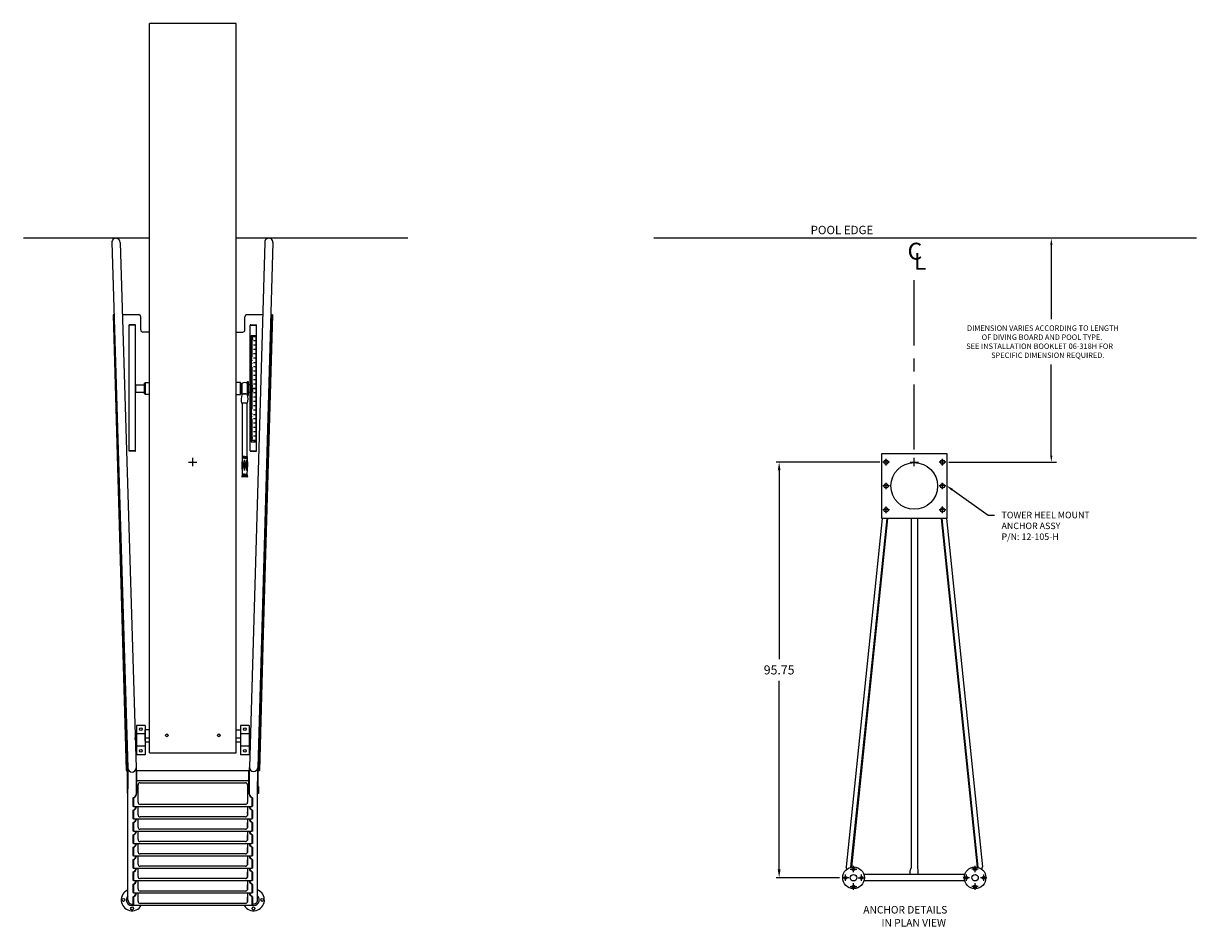
# Model space of a CAD drawing. Extents: x -39 to 302, y -321 to 101.
# Drawn here: x -39 to 231, y -107 to 101 of the extents above; entities that cross this region are included whole.
import ezdxf

# ---------------------------------------------------------------- set-up
doc = ezdxf.new("R2010")
doc.units = 0
doc.header["$LTSCALE"] = 6
doc.header["$MEASUREMENT"] = 0
doc.linetypes.add('CENTERX2', pattern=[4, 2.5, -0.5, 0.5, -0.5])
doc.layers.get('0').update_dxf_attribs({"linetype": 'CONTINUOUS'})
doc.layers.get('DEFPOINTS').update_dxf_attribs({"linetype": 'CONTINUOUS'})
doc.styles.get("Standard").update_dxf_attribs({"font": 'simplex'})
doc.dimstyles.get("Standard").update_dxf_attribs({"dimtxt": 0.18, "dimasz": 0.18, "dimexe": 0.18, "dimexo": 0.0625, "dimgap": 0.09, "dimtad": 0, "dimtih": 1, "dimtoh": 1, "dimdec": 4, "dimzin": 0, "dimtxsty": 'STANDARD', "dimcen": 0.09, "dimazin": 3, "dimtfac": 1, "dimtdec": 4, "dimtofl": 0, "dimtmove": 0, "dimatfit": 3, "dimtolj": 1, "dimtzin": 0})

# ---------------------------------------------------------------- blocks, each defined once
blk = doc.blocks.new('*D0')
for p, q in [((158.37, 0), (134.47, 0)), ((149.02, -95.75), (134.47, -95.75))]:
    blk.add_line(p, q)
at = {"color": 0}
for p, q in [((135.14, -1.92), (135.14, -45.39)), ((135.14, -93.83), (135.14, -50.35))]:
    blk.add_line(p, q, dxfattribs=at)
for points in [[(134.82, -1.92), (135.46, -1.92), (135.14, 0)], [(134.82, -93.83), (135.46, -93.83), (135.14, -95.75)]]:
    blk.add_solid(points, dxfattribs=at)
at = {"layer": 'DEFPOINTS', "color": 0}
for p in [(135.14, 0), (159.04, 0), (149.69, -95.75)]:
    blk.add_point(p, dxfattribs=at)
at = {"insert": (135.14, -47.87), "char_height": 2.08, "attachment_point": 5}
blk.add_mtext('\\A1;95.75', dxfattribs=at)

msp = doc.modelspace()

# ---------------------------------------------------------------- linework, layer by layer
at = {"color": 7}
for p, q in [((10, 101.058), (-10, 101.058)), ((-10, -66.939), (-10, 101.058)), ((10, -66.939), (10, 101.058)), ((-10, 51.558), (-39.028, 51.558)), ((49.535, 51.558), (10, 51.558)), ((231.345, 51.558), (106.29, 51.558)), ((230.678, 51.558), (187.205, 51.558)), ((-18.645, 50.7), (-14.952, -70.46)), ((-16.748, 50.628), (-13.052, -70.46)), ((16.578, 50.628), (13.056, -70.335)), ((18.477, 50.628), (14.956, -70.335)), ((197.872, 50.058), (197.872, 32.9)), ((-18.135, 33.967), (-18.362, 33.967)), ((-18.362, 33.967), (-15.362, -71.033)), ((-18.175, 33.973), (-15.175, -71.027)), ((-12.502, 33.967), (-16.239, 33.967)), ((-12.002, 30.467), (-12.002, 33.467)), ((11.998, 30.467), (11.998, 33.467)), ((16.093, 33.967), (12.498, 33.967)), ((18.17, 33.967), (16.015, -41.482)), ((18.358, 33.967), (16.256, -39.583)), ((18.358, 33.967), (17.992, 33.967)), ((-13.31, 31.523), (-14.695, 31.523)), ((-13.306, 31.626), (-14.691, 31.626)), ((-14.691, 2.496), (-14.691, 31.626)), ((-13.191, 2.611), (-13.191, 31.511)), ((-10, 29.967), (-11.502, 29.967)), ((10, 29.967), (11.498, 29.967)), ((13.187, 2.611), (13.187, 31.511)), ((13.302, 31.626), (14.687, 31.626)), ((13.306, 31.523), (14.691, 31.523)), ((14.687, 2.496), (14.687, 31.626)), ((13.482, 29.208), (14.517, 29.208)), ((13.482, 29.208), (13.482, 4.707)), ((13.669, 28.958), (13.482, 28.958)), ((13.686, 28.958), (13.589, 28.177)), ((13.783, 28.177), (13.589, 28.177)), ((13.877, 28.958), (13.669, 28.958)), ((13.669, 28.958), (13.877, 28.958)), ((13.686, 24.161), (13.686, 28.958)), ((13.686, 28.958), (13.783, 28.177)), ((14.517, 28.958), (13.877, 28.958)), ((13.877, 28.958), (14.517, 28.958)), ((14.517, 27.958), (13.982, 27.958)), ((14.517, 29.208), (14.517, 4.707)), ((14.517, 26.958), (13.982, 26.958)), ((14.517, 25.958), (13.982, 25.958)), ((14.517, 24.958), (13.982, 24.958)), ((13.671, 12.195), (13.671, 21.893)), ((14.517, 23.958), (13.982, 23.958)), ((13.982, 22.958), (14.517, 22.958)), ((14.517, 21.958), (13.982, 21.958)), ((197.872, 1.5), (197.872, 22.525)), ((-13.192, 14.467), (-13.192, 20.092)), ((13.188, 14.388), (13.188, 20.013)), ((14.517, 20.958), (13.982, 20.958)), ((14.517, 19.958), (13.982, 19.958)), ((14.517, 18.958), (13.982, 18.958)), ((-13.183, 17.77), (-13.183, 16.145)), ((-13.183, 17.77), (-11.133, 17.77)), ((-11.133, 18.208), (-11.002, 18.208)), ((-11.133, 15.708), (-11.133, 18.208)), ((-11.002, 18.333), (-10, 18.333)), ((-11.002, 15.583), (-11.002, 18.333)), ((-11.002, 18.208), (-11.002, 15.708)), ((10.998, 18.333), (10, 18.333)), ((10.998, 15.583), (10.998, 18.333)), ((10.998, 15.708), (10.998, 18.208)), ((10.998, 18.208), (11.129, 18.208)), ((11.129, 18.208), (11.129, 15.708)), ((11.129, 17.708), (11.311, 17.708)), ((11.311, 18.09), (11.311, 15.825)), ((12.571, 18.09), (12.571, 15.825)), ((12.618, 15.333), (12.618, 18.583)), ((12.618, 18.583), (12.743, 18.583)), ((12.743, 18.583), (12.743, 15.333)), ((12.743, 17.901), (13.188, 17.901)), ((12.772, 17.972), (12.772, 17.601)), ((12.78, 17.078), (12.78, 16.7)), ((13.773, 16.958), (13.482, 16.958)), ((13.768, 17.739), (13.574, 17.739)), ((13.671, 16.958), (13.574, 17.739)), ((13.671, 16.958), (13.574, 16.177)), ((13.877, 16.958), (13.669, 16.958)), ((13.877, 16.958), (13.669, 16.958)), ((13.671, 16.958), (13.768, 17.739)), ((13.671, 16.958), (13.768, 16.177)), ((14.517, 16.958), (13.877, 16.958)), ((13.877, 16.958), (14.517, 16.958)), ((14.517, 17.958), (13.982, 17.958)), ((-13.183, 16.145), (-11.133, 16.145)), ((-11.002, 15.708), (-11.133, 15.708)), ((-10, 15.583), (-11.002, 15.583)), ((10, 15.583), (10.998, 15.583)), ((11.129, 15.708), (10.998, 15.708)), ((11.129, 16.208), (11.311, 16.208)), ((12.628, 13.587), (11.253, 13.587)), ((11.396, 15.667), (11.4, 15.752)), ((11.441, 1.274), (11.441, 13.587)), ((12.441, 13.587), (12.441, 1.274)), ((12.486, 15.667), (12.481, 15.752)), ((12.743, 15.333), (12.618, 15.333)), ((13.188, 16.014), (12.743, 16.014)), ((12.78, 16.215), (12.78, 15.991)), ((13.768, 16.177), (13.574, 16.177)), ((14.517, 15.958), (13.982, 15.958)), ((14.517, 14.958), (13.982, 14.958)), ((14.517, 13.958), (13.982, 13.958)), ((14.517, 12.958), (13.982, 12.958)), ((14.517, 11.958), (13.982, 11.958)), ((13.982, 10.958), (14.517, 10.958)), ((13.671, 4.949), (13.671, 9.99)), ((14.517, 9.958), (13.982, 9.958)), ((14.517, 8.958), (13.982, 8.958)), ((13.768, 5.73), (13.574, 5.73)), ((13.671, 4.949), (13.574, 5.73)), ((13.671, 4.949), (13.768, 5.73)), ((14.517, 7.958), (13.982, 7.958)), ((14.517, 6.958), (13.982, 6.958)), ((14.517, 5.958), (13.982, 5.958)), ((13.669, 4.958), (13.482, 4.958)), ((13.482, 4.707), (14.517, 4.707)), ((13.811, 4.958), (13.669, 4.958)), ((14.238, 4.958), (13.784, 4.958)), ((14.517, 4.958), (14.083, 4.958)), ((14.083, 4.958), (14.517, 4.958)), ((-13.306, 2.618), (-14.691, 2.618)), ((-13.306, 2.496), (-14.691, 2.496)), ((-0.96, 0), (0.96, 0)), ((0, -0.96), (0, 0.96)), ((11.38, 0.944), (11.31, -0.65)), ((11.941, 1.274), (11.375, 1.274)), ((11.375, 1.274), (11.375, 1.196)), ((11.941, 1.196), (11.375, 1.196)), ((11.956, 0.944), (11.38, 0.944)), ((11.386, 1.093), (11.381, 0.976)), ((11.941, 0.976), (11.381, 0.976)), ((11.383, -0.65), (11.47, 0.5)), ((11.956, 1.093), (11.386, 1.093)), ((11.391, 1.196), (11.388, 1.125)), ((11.941, 1.125), (11.388, 1.125)), ((11.395, 0.976), (11.395, 0.944)), ((11.401, 1.125), (11.401, 1.093)), ((11.558, -0.65), (11.47, 0.5)), ((11.776, -0.65), (11.941, 0.5)), ((11.941, 1.274), (12.506, 1.274)), ((11.941, 1.196), (12.506, 1.196)), ((11.941, 1.125), (12.494, 1.125)), ((11.941, 0.976), (12.5, 0.976)), ((12.106, -0.65), (11.941, 0.5)), ((11.956, 1.093), (12.495, 1.093)), ((11.956, 0.944), (12.502, 0.944)), ((12.324, -0.65), (12.411, 0.5)), ((12.499, -0.65), (12.411, 0.5)), ((12.48, 1.125), (12.48, 1.093)), ((12.487, 0.976), (12.487, 0.944)), ((12.491, 1.196), (12.494, 1.125)), ((12.495, 1.093), (12.5, 0.976)), ((12.502, 0.944), (12.572, -0.65)), ((12.506, 1.274), (12.506, 1.196)), ((13.302, 2.618), (14.687, 2.618)), ((13.302, 2.496), (14.687, 2.496)), ((158.79, -13), (158.79, 2)), ((158.79, 2), (173.79, 2)), ((160.54, 0), (159.04, 0)), ((159.79, -0.75), (159.79, 0.75)), ((165.33, 0), (167.25, 0)), ((166.29, -0.96), (166.29, 0.96)), ((173.54, 0), (172.04, 0)), ((172.79, -0.75), (172.79, 0.75)), ((173.79, 2), (173.79, -13)), ((174.29, 0), (199.043, 0)), ((11.31, -0.65), (11.403, -2.778)), ((11.47, -1.935), (11.383, -0.65)), ((11.47, -1.935), (11.558, -0.65)), ((11.941, -1.935), (11.776, -0.65)), ((11.941, -1.935), (12.106, -0.65)), ((12.411, -1.935), (12.324, -0.65)), ((12.411, -1.935), (12.499, -0.65)), ((12.572, -0.65), (12.479, -2.778)), ((11.355, -3.048), (11.306, -3.32)), ((11.941, -3.048), (11.355, -3.048)), ((11.376, -2.933), (11.361, -3.016)), ((11.941, -3.016), (11.361, -3.016)), ((11.375, -3.016), (11.375, -3.048)), ((11.941, -2.933), (11.376, -2.933)), ((11.399, -2.81), (11.382, -2.901)), ((11.941, -2.901), (11.382, -2.901)), ((12.487, -3.426), (11.394, -3.426)), ((11.396, -2.901), (11.396, -2.933)), ((11.941, -2.81), (11.399, -2.81)), ((11.941, -2.778), (11.403, -2.778)), ((11.416, -2.778), (11.416, -2.81)), ((11.941, -2.778), (12.479, -2.778)), ((11.941, -2.81), (12.483, -2.81)), ((11.941, -2.901), (12.499, -2.901)), ((11.941, -2.933), (12.505, -2.933)), ((11.941, -3.016), (12.52, -3.016)), ((11.941, -3.048), (12.526, -3.048)), ((12.465, -2.778), (12.465, -2.81)), ((12.483, -2.81), (12.499, -2.901)), ((12.486, -2.901), (12.486, -2.933)), ((12.505, -2.933), (12.52, -3.016)), ((12.507, -3.016), (12.507, -3.048)), ((12.526, -3.048), (12.576, -3.32)), ((159.79, -6.25), (159.79, -4.75)), ((172.79, -6.25), (172.79, -4.75)), ((160.54, -5.5), (159.04, -5.5)), ((173.54, -5.5), (172.04, -5.5)), ((175.011, -6.333), (183.301, -12.245)), ((159.79, -11.75), (159.79, -10.25)), ((172.79, -11.75), (172.79, -10.25)), ((158.876, -13), (150.559, -93.259)), ((159.942, -13), (151.607, -93.344)), ((160.111, -13), (151.79, -93.3)), ((173.79, -13), (158.79, -13)), ((158.876, -13), (158.79, -13)), ((160.54, -11), (159.04, -11)), ((165.54, -13), (165.54, -93.514)), ((167.04, -13), (167.04, -93.514)), ((173.54, -11), (172.04, -11)), ((172.469, -13), (180.79, -93.3)), ((172.645, -12.982), (180.966, -93.282)), ((173.704, -13), (182.021, -93.259)), ((183.301, -12.245), (184.801, -12.245)), ((16.256, -39.583), (15.358, -71.033)), ((16.015, -41.482), (15.17, -71.033)), ((-13.002, -60.658), (-13.002, -67.408)), ((-11.002, -60.658), (-13.002, -60.658)), ((-11.002, -60.658), (-11.002, -67.408)), ((-10, -61.689), (-11.002, -61.689)), ((-11.002, -64.189), (-11.002, -61.689)), ((10, -61.689), (10.998, -61.689)), ((10.998, -60.658), (10.998, -67.408)), ((12.998, -60.658), (10.998, -60.658)), ((10.998, -61.689), (10.998, -64.189)), ((12.998, -60.658), (12.998, -67.408)), ((-13.252, -63.533), (-13.002, -63.533)), ((-13.252, -63.897), (-13.252, -63.533)), ((-13.002, -64.533), (-13.233, -64.533)), ((-11.002, -62.595), (-13.002, -62.595)), ((-11.002, -63.533), (-10, -63.533)), ((-11.002, -63.967), (-11.002, -63.877)), ((-11.002, -64.189), (-11.002, -64.08)), ((-10, -64.533), (-11.002, -64.533)), ((10, -63.542), (10.998, -63.542)), ((10.998, -64.533), (10, -64.533)), ((12.998, -62.595), (10.998, -62.595)), ((12.998, -63.533), (13.248, -63.533)), ((13.225, -64.533), (12.998, -64.533)), ((13.248, -63.533), (13.248, -63.727)), ((-11.002, -65.47), (-13.002, -65.47)), ((-11.002, -67.408), (-13.002, -67.408)), ((-10, -66.939), (10, -66.939)), ((12.998, -65.47), (10.998, -65.47)), ((12.998, -67.408), (10.998, -67.408)), ((-15.362, -71.033), (-14.952, -71.033)), ((-15.14, -71.033), (-15.14, -76.245)), ((-14.952, -70.46), (-14.952, -75.27)), ((-13.052, -70.46), (-13.052, -75.587)), ((-13.052, -71.033), (13.048, -71.037)), ((-12.865, -76.245), (-12.865, -71.033)), ((12.86, -71.033), (12.86, -76.367)), ((13.048, -76.566), (13.048, -70.335)), ((14.947, -70.335), (14.947, -73.679)), ((14.947, -71.033), (15.358, -71.033)), ((15.052, -74.759), (15.052, -71.033)), ((-14.953, -74.759), (-15.14, -74.759)), ((-14.953, -100.862), (-14.953, -74.442)), ((-14.953, -76.245), (-14.953, -74.637)), ((-13.053, -74.637), (-13.053, -76.245)), ((-12.865, -74.759), (-13.053, -74.759)), ((-12.865, -73.378), (12.86, -73.378)), ((-12.623, -78.378), (-12.623, -74.378)), ((-12.123, -73.878), (12.116, -73.878)), ((12.616, -74.378), (12.616, -78.378)), ((13.047, -74.759), (12.86, -74.759)), ((13.056, -76.635), (13.047, -74.759)), ((14.947, -100.862), (14.947, -73.581)), ((14.947, -74.759), (14.947, -76.367)), ((15.135, -74.759), (14.947, -74.759)), ((15.135, -74.759), (15.135, -76.367)), ((-14.953, -76.245), (-15.14, -76.245)), ((-13.748, -77.357), (-13.748, -79.295)), ((-13.727, -77.338), (-13.302, -77.081)), ((-13.722, -78.607), (-13.727, -77.338)), ((-13.686, -79.378), (-13.686, -77.291)), ((-13.686, -77.379), (-13.686, -79.263)), ((-13.302, -77.081), (-13.117, -76.831)), ((-13.117, -76.831), (-13.038, -76.551)), ((-13.053, -76.245), (-13.053, -76.616)), ((-12.865, -76.245), (-13.053, -76.245)), ((-13.038, -76.551), (-13.04, -76.529)), ((13.047, -76.367), (12.86, -76.367)), ((13.032, -76.551), (13.034, -76.52)), ((13.111, -76.831), (13.032, -76.551)), ((13.296, -77.081), (13.111, -76.831)), ((13.72, -77.338), (13.296, -77.081)), ((13.679, -79.378), (13.679, -77.291)), ((13.679, -77.379), (13.679, -79.263)), ((13.716, -78.607), (13.72, -77.338)), ((13.741, -77.357), (13.741, -79.295)), ((15.135, -76.367), (14.947, -76.367)), ((-13.748, -80.204), (-13.748, -82.142)), ((-13.728, -79.258), (-13.722, -78.607)), ((-13.686, -79.378), (-13.728, -79.258)), ((-13.727, -80.185), (-13.302, -79.928)), ((-13.722, -81.454), (-13.727, -80.185)), ((13.679, -79.378), (-13.686, -79.378)), ((-13.686, -82.225), (-13.686, -80.138)), ((-13.686, -80.226), (-13.686, -82.11)), ((-13.302, -79.928), (-13.117, -79.678)), ((-13.117, -79.678), (-13.038, -79.398)), ((-13.038, -79.398), (-13.04, -79.376)), ((-12.623, -81.225), (-12.623, -79.378)), ((12.116, -78.878), (-12.123, -78.878)), ((12.616, -79.378), (12.616, -81.225)), ((13.032, -79.398), (13.034, -79.367)), ((13.111, -79.678), (13.032, -79.398)), ((13.296, -79.928), (13.111, -79.678)), ((13.72, -80.185), (13.296, -79.928)), ((13.679, -79.378), (13.721, -79.258)), ((13.679, -82.225), (13.679, -80.138)), ((13.679, -80.226), (13.679, -82.11)), ((13.721, -79.258), (13.716, -78.607)), ((13.716, -81.454), (13.72, -80.185)), ((13.741, -80.204), (13.741, -82.142)), ((-13.748, -83.051), (-13.748, -84.989)), ((-13.728, -82.105), (-13.722, -81.454)), ((-13.686, -82.225), (-13.728, -82.105)), ((-13.727, -83.032), (-13.302, -82.775)), ((-13.722, -84.301), (-13.727, -83.032)), ((13.679, -82.225), (-13.686, -82.225)), ((-13.686, -85.072), (-13.686, -82.985)), ((-13.686, -83.073), (-13.686, -84.957)), ((-13.302, -82.775), (-13.117, -82.525)), ((-13.117, -82.525), (-13.038, -82.245)), ((-13.038, -82.245), (-13.04, -82.223)), ((-12.623, -84.072), (-12.623, -82.225)), ((12.116, -81.725), (-12.123, -81.725)), ((12.616, -82.225), (12.616, -84.072)), ((13.032, -82.245), (13.034, -82.214)), ((13.111, -82.525), (13.032, -82.245)), ((13.296, -82.775), (13.111, -82.525)), ((13.72, -83.032), (13.296, -82.775)), ((13.679, -82.225), (13.721, -82.105)), ((13.679, -85.072), (13.679, -82.985)), ((13.679, -83.073), (13.679, -84.957)), ((13.721, -82.105), (13.716, -81.454)), ((13.716, -84.301), (13.72, -83.032)), ((13.741, -83.051), (13.741, -84.989)), ((-13.748, -85.898), (-13.748, -87.836)), ((-13.728, -84.952), (-13.722, -84.301)), ((-13.686, -85.072), (-13.728, -84.952)), ((-13.727, -85.879), (-13.302, -85.622)), ((-13.722, -87.148), (-13.727, -85.879)), ((13.679, -85.072), (-13.686, -85.072)), ((-13.686, -87.919), (-13.686, -85.832)), ((-13.686, -85.92), (-13.686, -87.804)), ((-13.302, -85.622), (-13.117, -85.372)), ((-13.117, -85.372), (-13.038, -85.092)), ((-13.038, -85.092), (-13.04, -85.07)), ((-12.623, -86.919), (-12.623, -85.072)), ((12.116, -84.572), (-12.123, -84.572)), ((12.616, -85.072), (12.616, -86.919)), ((13.032, -85.092), (13.034, -85.061)), ((13.111, -85.372), (13.032, -85.092)), ((13.296, -85.622), (13.111, -85.372)), ((13.72, -85.879), (13.296, -85.622)), ((13.679, -85.072), (13.721, -84.952)), ((13.679, -87.919), (13.679, -85.832)), ((13.679, -85.92), (13.679, -87.804)), ((13.721, -84.952), (13.716, -84.301)), ((13.716, -87.148), (13.72, -85.879)), ((13.741, -85.898), (13.741, -87.836)), ((-13.748, -88.745), (-13.748, -90.683)), ((-13.728, -87.799), (-13.722, -87.148)), ((-13.686, -87.919), (-13.728, -87.799)), ((-13.727, -88.726), (-13.302, -88.469)), ((-13.722, -89.995), (-13.727, -88.726)), ((13.679, -87.919), (-13.686, -87.919)), ((-13.686, -90.766), (-13.686, -88.679)), ((-13.686, -88.767), (-13.686, -90.651)), ((-13.302, -88.469), (-13.117, -88.219)), ((-13.117, -88.219), (-13.038, -87.939)), ((-13.038, -87.939), (-13.04, -87.917)), ((-12.623, -89.766), (-12.623, -87.919)), ((12.116, -87.419), (-12.123, -87.419)), ((12.616, -87.919), (12.616, -89.766)), ((13.032, -87.939), (13.034, -87.908)), ((13.111, -88.219), (13.032, -87.939)), ((13.296, -88.469), (13.111, -88.219)), ((13.72, -88.726), (13.296, -88.469)), ((13.679, -87.919), (13.721, -87.799)), ((13.679, -90.766), (13.679, -88.679)), ((13.679, -88.767), (13.679, -90.651)), ((13.721, -87.799), (13.716, -87.148)), ((13.716, -89.995), (13.72, -88.726)), ((13.741, -88.745), (13.741, -90.683)), ((-13.748, -91.592), (-13.748, -93.53)), ((-13.728, -90.646), (-13.722, -89.995)), ((-13.686, -90.766), (-13.728, -90.646)), ((-13.727, -91.573), (-13.302, -91.316)), ((-13.722, -92.842), (-13.727, -91.573)), ((13.679, -90.766), (-13.686, -90.766)), ((-13.686, -93.613), (-13.686, -91.526)), ((-13.686, -91.614), (-13.686, -93.498)), ((-13.302, -91.316), (-13.117, -91.066)), ((-13.117, -91.066), (-13.038, -90.786)), ((-13.038, -90.786), (-13.04, -90.764)), ((-12.623, -92.613), (-12.623, -90.766)), ((12.116, -90.266), (-12.123, -90.266)), ((12.616, -90.766), (12.616, -92.613)), ((13.032, -90.786), (13.034, -90.755)), ((13.111, -91.066), (13.032, -90.786)), ((13.296, -91.316), (13.111, -91.066)), ((13.72, -91.573), (13.296, -91.316)), ((13.679, -90.766), (13.721, -90.646)), ((13.679, -93.613), (13.679, -91.526)), ((13.679, -91.614), (13.679, -93.498)), ((13.721, -90.646), (13.716, -89.995)), ((13.716, -92.842), (13.72, -91.573)), ((13.741, -91.592), (13.741, -93.53)), ((-13.748, -94.439), (-13.748, -96.377)), ((-13.728, -93.493), (-13.722, -92.842)), ((-13.686, -93.613), (-13.728, -93.493)), ((-13.727, -94.42), (-13.302, -94.163)), ((-13.722, -95.689), (-13.727, -94.42)), ((13.679, -93.613), (-13.686, -93.613)), ((-13.686, -96.46), (-13.686, -94.373)), ((-13.686, -94.461), (-13.686, -96.345)), ((-13.302, -94.163), (-13.117, -93.913)), ((-13.117, -93.913), (-13.038, -93.633)), ((-13.038, -93.633), (-13.04, -93.611)), ((-12.623, -95.46), (-12.623, -93.613)), ((12.116, -93.113), (-12.123, -93.113)), ((12.616, -93.613), (12.616, -95.46)), ((13.032, -93.633), (13.034, -93.602)), ((13.111, -93.913), (13.032, -93.633)), ((13.296, -94.163), (13.111, -93.913)), ((13.72, -94.42), (13.296, -94.163)), ((13.679, -93.613), (13.721, -93.493)), ((13.679, -96.46), (13.679, -94.373)), ((13.679, -94.461), (13.679, -96.345)), ((13.721, -93.493), (13.716, -92.842)), ((13.716, -95.689), (13.72, -94.42)), ((13.741, -94.439), (13.741, -96.377)), ((150.738, -93.789), (150.559, -93.259)), ((151.54, -93.749), (153.04, -93.749)), ((152.29, -94.499), (152.29, -92.999)), ((165.36, -95), (165.36, -94.096)), ((165.424, -93.852), (165.476, -93.758)), ((167.156, -93.852), (167.104, -93.758)), ((167.22, -95), (167.22, -94.096)), ((181.04, -93.749), (179.54, -93.749)), ((180.29, -94.499), (180.29, -92.999)), ((181.842, -93.789), (182.021, -93.259)), ((-13.748, -97.286), (-13.748, -99.224)), ((-13.728, -96.34), (-13.722, -95.689)), ((-13.686, -96.46), (-13.728, -96.34)), ((-13.727, -97.267), (-13.302, -97.01)), ((-13.722, -98.536), (-13.727, -97.267)), ((13.679, -96.46), (-13.686, -96.46)), ((-13.686, -99.307), (-13.686, -97.22)), ((-13.686, -97.308), (-13.686, -99.192)), ((-13.302, -97.01), (-13.117, -96.76)), ((-13.117, -96.76), (-13.038, -96.48)), ((-13.038, -96.48), (-13.04, -96.458)), ((-12.623, -98.307), (-12.623, -96.46)), ((12.116, -95.96), (-12.123, -95.96)), ((12.616, -96.46), (12.616, -98.307)), ((13.032, -96.48), (13.034, -96.449)), ((13.111, -96.76), (13.032, -96.48)), ((13.296, -97.01), (13.111, -96.76)), ((13.72, -97.267), (13.296, -97.01)), ((13.679, -96.46), (13.721, -96.34)), ((13.679, -99.307), (13.679, -97.22)), ((13.679, -97.308), (13.679, -99.192)), ((13.721, -96.34), (13.716, -95.689)), ((13.716, -98.536), (13.72, -97.267)), ((13.741, -97.286), (13.741, -99.224)), ((151.189, -95.75), (149.689, -95.75)), ((150.439, -96.5), (150.439, -95)), ((152.29, -98.5), (152.29, -97)), ((153.391, -95.75), (154.891, -95.75)), ((154.141, -96.5), (154.141, -95)), ((177.905, -95), (154.675, -95)), ((177.905, -96.5), (154.675, -96.5)), ((179.04, -95.75), (177.54, -95.75)), ((178.29, -96.5), (178.29, -95)), ((180.29, -98.5), (180.29, -97)), ((183.04, -95.75), (181.54, -95.75)), ((182.29, -96.5), (182.29, -95)), ((-13.728, -99.187), (-13.722, -98.536)), ((-13.686, -99.307), (-13.728, -99.187)), ((-13.727, -100.114), (-13.302, -99.857)), ((13.679, -99.307), (-13.686, -99.307)), ((-13.302, -99.857), (-13.117, -99.607)), ((-13.117, -99.607), (-13.038, -99.327)), ((-13.038, -99.327), (-13.04, -99.305)), ((-12.623, -101.154), (-12.623, -99.307)), ((12.116, -98.807), (-12.123, -98.807)), ((12.616, -99.307), (12.616, -101.154)), ((13.032, -99.327), (13.034, -99.296)), ((13.111, -99.607), (13.032, -99.327)), ((13.296, -99.857), (13.111, -99.607)), ((13.72, -100.114), (13.296, -99.857)), ((13.679, -99.307), (13.721, -99.187)), ((13.721, -99.187), (13.716, -98.536)), ((151.54, -97.75), (153.04, -97.75)), ((181.04, -97.75), (179.54, -97.75)), ((-13.748, -100.133), (-13.748, -102.071)), ((-13.728, -102.034), (-13.722, -101.383)), ((-13.686, -102.154), (-13.728, -102.034)), ((-13.722, -101.383), (-13.727, -100.114)), ((-13.686, -102.154), (-13.686, -100.067)), ((-13.686, -100.155), (-13.686, -102.039)), ((13.685, -102.154), (-13.686, -102.154)), ((12.116, -101.654), (-12.123, -101.654)), ((13.679, -102.154), (13.679, -100.067)), ((13.679, -100.155), (13.679, -102.039)), ((13.679, -102.154), (13.721, -102.034)), ((13.716, -101.383), (13.72, -100.114)), ((13.721, -102.034), (13.716, -101.383)), ((13.741, -100.133), (13.741, -102.071))]:
    msp.add_line(p, q, dxfattribs=at)
at = {"color": 7, "linetype": 'CENTERX2'}
msp.add_line((166.29, 2.888), (166.29, 43.208), dxfattribs=at)
at = {"color": 7}
for centre, radius in [((159.79, 0), 0.5), ((172.79, 0), 0.5), ((166.29, -5.5), 5.375), ((159.79, -5.5), 0.5), ((172.79, -5.5), 0.5), ((159.79, -11), 0.5), ((172.79, -11), 0.5), ((-12.002, -61.533), 0.313), ((11.998, -61.533), 0.313), ((-6.002, -62.939), 0.313), ((5.998, -62.939), 0.313), ((-12.002, -66.533), 0.313), ((11.998, -66.533), 0.313), ((152.29, -95.75), 2.5), ((152.29, -93.749), 0.328), ((180.29, -95.75), 2.5), ((180.29, -93.749), 0.328), ((150.439, -95.75), 0.328), ((152.29, -95.75), 0.75), ((154.141, -95.75), 0.328), ((178.29, -95.75), 0.328), ((180.29, -95.75), 0.75), ((182.29, -95.75), 0.328), ((152.29, -97.75), 0.328), ((180.29, -97.75), 0.328), ((-16.003, -100.862), 0.328), ((-14.003, -102.862), 0.328), ((13.997, -102.862), 0.328), ((15.997, -100.862), 0.328)]:
    msp.add_circle(centre, radius, dxfattribs=at)
for centre, radius, start, end in [((-17.698, 50.608), 0.95, 1.19078, 182.08121), ((17.528, 50.608), 0.95, 357.91879, 178.80922), ((-12.502, 33.467), 0.5, 0, 90), ((12.498, 33.467), 0.5, 90, 180), ((-13.306, 31.511), 0.115, 0, 90), ((-11.502, 30.467), 0.5, 180, 270), ((11.498, 30.467), 0.5, 270, 0), ((13.302, 31.511), 0.115, 90, 180), ((11.941, 17.409), 0.928, 47.26218, 132.73782), ((15.258, 14.493), 4.106, 165.31091, 192.75108), ((11.488, 15.479), 0.21, 116.08668, 170.75992), ((11.941, 16.507), 0.928, 227.26218, 234.41032), ((11.941, 12.186), 3.524, 81.10007, 98.89993), ((11.941, 19.171), 3.461, 261.02012, 278.97988), ((11.941, 16.507), 0.928, 305.58968, 312.73782), ((12.393, 15.479), 0.21, 9.24008, 63.91332), ((8.624, 14.493), 4.106, 347.24892, 14.68909), ((-13.306, 2.611), 0.115, 270, 0), ((13.302, 2.611), 0.115, 180, 270), ((11.394, -3.336), 0.09, 169.64571, 270), ((12.487, -3.336), 0.09, 270, 10.35429), ((-12.002, -66.533), 0.313, 27.41062, 69.63491), ((-14.002, -70.46), 0.95, 179.99987, 359.99987), ((14.006, -70.335), 0.95, 179.99987, 359.99987), ((-12.123, -74.378), 0.5, 90, 180), ((12.116, -74.378), 0.5, 0, 90), ((-13.698, -77.357), 0.05, 108.20997, 180), ((-14.01, -76.407), 0.95, 288.20997, 352.48711), ((-13.948, -76.378), 0.95, 286.03629, 350.73275), ((-13.666, -77.379), 0.02, 109.50067, 180), ((-14.01, -76.407), 1.012, 289.50067, 352.91712), ((-12.123, -78.378), 0.5, 180, 270), ((12.116, -78.378), 0.5, 270, 0), ((13.942, -76.378), 0.95, 189.26725, 253.96371), ((14.004, -76.407), 0.95, 187.51289, 251.79003), ((13.659, -77.379), 0.02, 0, 70.49933), ((13.691, -77.357), 0.05, 0, 71.79003), ((-13.698, -80.204), 0.05, 108.20997, 180), ((-14.01, -79.254), 0.95, 288.20997, 352.48711), ((-13.948, -79.225), 0.95, 286.03629, 350.73275), ((-13.666, -80.226), 0.02, 109.50067, 180), ((-14.01, -79.254), 1.012, 289.50067, 352.91712), ((13.942, -79.225), 0.95, 189.26725, 253.96371), ((14.004, -79.254), 0.95, 187.51289, 251.79003), ((13.659, -80.226), 0.02, 0, 70.49933), ((13.691, -80.204), 0.05, 0, 71.79003), ((-13.698, -83.051), 0.05, 108.20997, 180), ((-14.01, -82.101), 0.95, 288.20997, 352.48711), ((-13.948, -82.072), 0.95, 286.03629, 350.73275), ((-13.666, -83.073), 0.02, 109.50067, 180), ((-14.01, -82.101), 1.012, 289.50067, 352.91712), ((-12.123, -81.225), 0.5, 180, 270), ((12.116, -81.225), 0.5, 270, 0), ((13.942, -82.072), 0.95, 189.26725, 253.96371), ((14.004, -82.101), 0.95, 187.51289, 251.79003), ((13.659, -83.073), 0.02, 0, 70.49933), ((13.691, -83.051), 0.05, 0, 71.79003), ((-13.698, -85.898), 0.05, 108.20997, 180), ((-14.01, -84.948), 0.95, 288.20997, 352.48711), ((-13.948, -84.919), 0.95, 286.03629, 350.73275), ((-13.666, -85.92), 0.02, 109.50067, 180), ((-14.01, -84.948), 1.012, 289.50067, 352.91712), ((-12.123, -84.072), 0.5, 180, 270), ((12.116, -84.072), 0.5, 270, 0), ((13.942, -84.919), 0.95, 189.26725, 253.96371), ((14.004, -84.948), 0.95, 187.51289, 251.79003), ((13.659, -85.92), 0.02, 0, 70.49933), ((13.691, -85.898), 0.05, 0, 71.79003), ((-13.698, -88.745), 0.05, 108.20997, 180), ((-14.01, -87.795), 0.95, 288.20997, 352.48711), ((-13.948, -87.766), 0.95, 286.03629, 350.73275), ((-13.666, -88.767), 0.02, 109.50067, 180), ((-14.01, -87.795), 1.012, 289.50067, 352.91712), ((-12.123, -86.919), 0.5, 180, 270), ((12.116, -86.919), 0.5, 270, 0), ((13.942, -87.766), 0.95, 189.26725, 253.96371), ((14.004, -87.795), 0.95, 187.51289, 251.79003), ((13.659, -88.767), 0.02, 0, 70.49933), ((13.691, -88.745), 0.05, 0, 71.79003), ((-13.698, -91.592), 0.05, 108.20997, 180), ((-14.01, -90.642), 0.95, 288.20997, 352.48711), ((-13.948, -90.613), 0.95, 286.03629, 350.73275), ((-13.666, -91.614), 0.02, 109.50067, 180), ((-14.01, -90.642), 1.012, 289.50067, 352.91712), ((-12.123, -89.766), 0.5, 180, 270), ((12.116, -89.766), 0.5, 270, 0), ((13.942, -90.613), 0.95, 189.26725, 253.96371), ((14.004, -90.642), 0.95, 187.51289, 251.79003), ((13.659, -91.614), 0.02, 0, 70.49933), ((13.691, -91.592), 0.05, 0, 71.79003), ((-13.698, -94.439), 0.05, 108.20997, 180), ((-14.01, -93.489), 0.95, 288.20997, 352.48711), ((-13.948, -93.46), 0.95, 286.03629, 350.73275), ((-13.666, -94.461), 0.02, 109.50067, 180), ((-14.01, -93.489), 1.012, 289.50067, 352.91712), ((-12.123, -92.613), 0.5, 180, 270), ((12.116, -92.613), 0.5, 270, 0), ((13.942, -93.46), 0.95, 189.26725, 253.96371), ((14.004, -93.489), 0.95, 187.51289, 251.79003), ((13.659, -94.461), 0.02, 0, 70.49933), ((13.691, -94.439), 0.05, 0, 71.79003), ((165.86, -94.096), 0.5, 150.78264, 180), ((165.04, -93.514), 0.5, 330.78264, 0), ((167.54, -93.514), 0.5, 180, 209.21736), ((166.72, -94.096), 0.5, 0, 29.21736), ((-13.698, -97.286), 0.05, 108.20997, 180), ((-14.01, -96.336), 0.95, 288.20997, 352.48711), ((-13.666, -95.399), 0.02, 109.50067, 180), ((-13.948, -96.307), 0.95, 286.03629, 350.73275), ((-13.666, -97.308), 0.02, 109.50067, 180), ((-14.01, -96.336), 1.012, 289.50067, 352.91712), ((-12.123, -95.46), 0.5, 180, 270), ((12.116, -95.46), 0.5, 270, 0), ((13.942, -96.307), 0.95, 189.26725, 253.96371), ((14.004, -96.336), 0.95, 187.51289, 251.79003), ((13.659, -97.308), 0.02, 0, 70.49933), ((13.691, -97.286), 0.05, 0, 71.79003), ((-14.003, -100.862), 2.5, 112.32926, 328.89276), ((-14.003, -100.862), 1.312, 136.3699, 283.64818), ((-14.01, -99.183), 0.95, 288.20997, 352.48711), ((-13.666, -98.246), 0.02, 109.50067, 180), ((-13.948, -99.154), 0.95, 286.03629, 350.73275), ((-14.01, -99.183), 1.012, 289.50067, 352.91712), ((-12.123, -98.307), 0.5, 180, 270), ((13.997, -100.862), 2.5, 211.10724, 67.67074), ((12.116, -98.307), 0.5, 270, 0), ((13.942, -99.154), 0.95, 189.26725, 253.96371), ((14.004, -99.183), 0.95, 187.51289, 251.79003), ((13.997, -100.862), 1.312, 256.26379, 43.6301), ((-14.003, -100.862), 0.95, 180, 289.53174), ((-13.698, -100.133), 0.05, 108.20997, 180), ((-13.698, -102.071), 0.05, 180, 270), ((-13.666, -100.155), 0.02, 109.50067, 180), ((-13.666, -101.093), 0.02, 109.50067, 180), ((-12.123, -101.154), 0.5, 180, 270), ((12.116, -101.154), 0.5, 270, 0), ((13.659, -100.155), 0.02, 0, 70.49933), ((13.691, -100.133), 0.05, 0, 71.79003), ((13.997, -100.862), 0.95, 253.00618, 0)]:
    msp.add_arc(centre, radius, start, end, dxfattribs=at)
for p in [(12.616, -80.744), (12.616, -80.844), (12.616, -81.344), (12.616, -83.191), (12.616, -83.291), (12.616, -83.391), (12.616, -83.491), (12.616, -83.591), (12.616, -83.691), (12.616, -83.791), (12.616, -83.891), (12.616, -83.991), (12.616, -84.091), (12.616, -84.191), (12.616, -86.038), (12.616, -86.138), (12.616, -86.238), (12.616, -86.338), (12.616, -86.438), (12.616, -86.538), (12.616, -86.638), (12.616, -86.738), (12.616, -86.838), (12.616, -86.938), (12.616, -87.038), (12.616, -88.885), (12.616, -88.985), (12.616, -89.085), (12.616, -89.185), (12.616, -89.285), (12.616, -89.385), (12.616, -89.485), (12.616, -89.585), (12.616, -89.685), (12.616, -89.785), (12.616, -89.885), (12.616, -91.732), (12.616, -91.832), (12.616, -91.932), (12.616, -92.032), (12.616, -92.132), (12.616, -92.232), (12.616, -92.332), (12.616, -92.432), (12.616, -92.532), (12.616, -92.632), (12.616, -92.732), (12.616, -94.579), (12.616, -94.679), (12.616, -94.779), (12.616, -94.879), (12.616, -94.979), (12.616, -95.079), (12.616, -95.179), (12.616, -95.279), (12.616, -95.379), (12.616, -95.479), (12.616, -95.579), (12.616, -97.426), (12.616, -97.526), (12.616, -97.626), (12.616, -97.726), (12.616, -97.826), (12.616, -97.926), (12.616, -98.026), (12.616, -98.126), (12.616, -98.226), (12.616, -98.326), (12.616, -98.426), (12.616, -100.273), (12.616, -100.373), (12.616, -100.473), (12.616, -100.573), (12.616, -100.673), (12.616, -100.773), (12.616, -100.873), (12.616, -100.973), (12.616, -101.073), (12.616, -101.173), (12.616, -101.273)]:
    msp.add_point(p, dxfattribs=at)
for points in [[(197.622, 50.058), (198.122, 50.058), (197.872, 51.558)], [(13.783, 28.177), (13.589, 28.177), (13.686, 28.958), (13.637, 28.567)], [(13.768, 17.739), (13.574, 17.739), (13.671, 16.958), (13.623, 17.348)], [(13.768, 16.177), (13.574, 16.177), (13.671, 16.958), (13.623, 16.567)], [(13.768, 5.73), (13.574, 5.73), (13.671, 4.949), (13.623, 5.339)], [(197.622, 1.5), (198.122, 1.5), (197.872, 0)], [(174.866, -6.536), (175.156, -6.129), (173.79, -5.462)]]:
    msp.add_solid(points, dxfattribs=at)

# ---------------------------------------------------------------- texts
for s, height, p in [('POOL EDGE', 1.944, (142.403, 52.504)), ('C', 3.888, (164.74, 46.656)), ('L', 3.888, (166.189, 44.32)), ('DIMENSION VARIES ACCORDING TO LENGTH', 1.25, (178.449, 30.239)), ('SEE INSTALLATION BOOKLET 06-318H FOR ', 1.25, (178.27, 26.072)), ('OF DIVING BOARD AND POOL TYPE.', 1.25, (181.812, 28.155)), ('SPECIFIC DIMENSION REQUIRED.', 1.25, (184.014, 23.989)), ('TOWER HEEL MOUNT', 1.5, (186.393, -12.938)), ('ANCHOR ASSY', 1.5, (186.393, -15.438)), ('P/N: 12-105-H', 1.5, (186.393, -17.938)), ('ANCHOR DETAILS', 1.728, (154.538, -103.992)), ('IN PLAN VIEW', 1.728, (158.735, -106.992))]:
    msp.add_text(s, height=height, dxfattribs=at).set_placement(p)
for s, p in [("16' FULCRUM", (13.577, 23.963)), ("14' FULCRUM", (13.566, 12.037))]:
    msp.add_text(s, height=0.2, rotation=270, dxfattribs=at).set_placement(p)

# ---------------------------------------------------------------- dimensions: what is measured, and where the dimension line sits
dim = msp.add_linear_dim(base=(135.141, 0), p1=(149.689, -95.75), p2=(159.04, 0), angle=90, dimstyle='STANDARD', override={"dimscale": 16, "dimtxt": 0.13, "dimasz": 0.12, "dimexe": 0.041667, "dimexo": 0.041667, "dimdec": 2, "dimzin": 4, "dimclre": 256, "dimclrt": 256, "dimazin": 1, "dimtdec": 2, "dimlwe": 65535}, dxfattribs=at)
dim.commit()
dim.dimension.update_dxf_attribs({"geometry": '*D0', "text_midpoint": (135.141, -47.875)})

doc.saveas('drawing.dxf')
